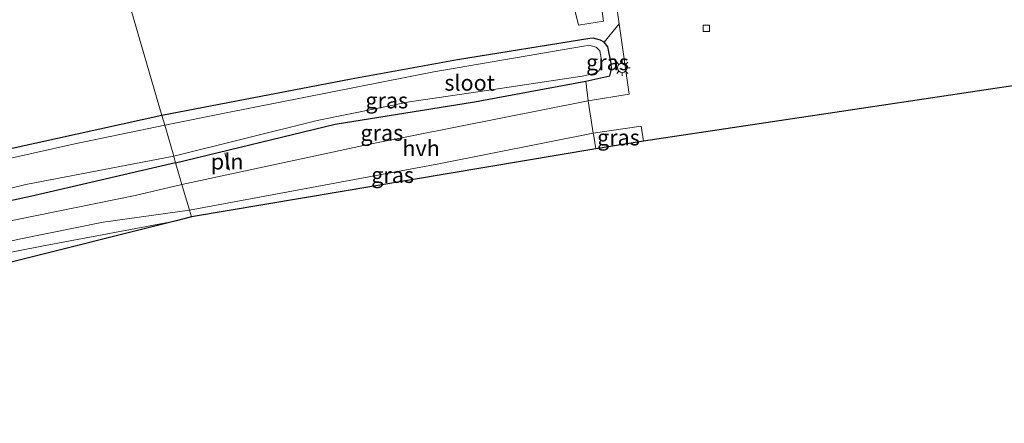
# Model space of a CAD drawing. Units: metres. Extents: x 89990 to 100002, y 437499 to 442393.
# Drawn here: x 95606 to 95762, y 440303 to 440367 of the extents above; entities that cross this region are included whole.
import ezdxf
from ezdxf.enums import TextEntityAlignment as Align

# ---------------------------------------------------------------- set-up
doc = ezdxf.new("R2010")
doc.units = ezdxf.units.M
doc.linetypes.add('IE-TERREINAFSCHEIDING', pattern=[10, 8, -2])
doc.layers.get('0').update_dxf_attribs({"lineweight": 25})
for name, color, linetype, lineweight in [('B-ME-GR-BOOM-GV-B6', 93, 'Continuous', 18), ('B-ME-GW-TEENLIJN-L-B1', 93, 'Continuous', 18), ('B-ME-IE-GRASLAND-GV-B6', 93, 'Continuous', 18), ('B-ME-IE-HULPGEOMETRIE-L-B1', 53, 'Continuous', 18), ('B-ME-IE-INRICHTINGSELEMENT-L-B1', 253, 'Continuous', 18), ('B-ME-IE-MEUBILAIR_WEGMEUBILAIR-LICHTMAST-S-B1', 8, 'Continuous', 18), ('B-ME-IE-TERREINAFSCHEIDING-DOORGANG-L-B1', 8, 'IE-TERREINAFSCHEIDING-KUNSTMATIG-OPEN', 18), ('B-ME-IE-TERREINAFSCHEIDING-RASTERHEKWERK-L-B1', 8, 'IE-TERREINAFSCHEIDING', 18), ('B-ME-OG-WATER-GV-B6', 153, 'Continuous', 18), ('B-ME-VH-VERH_SOORT-BITUMEN-GV-B6', 8, 'IE-TERREINAFSCHEIDING-NATUURLIJK-HOUTWAL', 18), ('B-ME-VH-VERH_SOORT-HALF_VERHARDING-GV-B6', 8, 'IE-TERREINAFSCHEIDING-NATUURLIJK-HOUTWAL', 18), ('B-ME-VV-KOLK-S-B1', 8, 'Continuous', 18)]:
    doc.layers.add(name, color=color, linetype=linetype, lineweight=lineweight)
doc.layers.add('B-ME-GW-INSTEEKWATERGANG-L-B1', color=10, linetype='Continuous')
doc.layers.add('B-ME-KG-KADASTRAAL-OPNAMEDTMGRENS-L-B1', color=10, linetype='Continuous')
doc.styles.add('NLCS-ISO', font='NLCS-ISO.TTF')
doc.linetypes.add('IE-TERREINAFSCHEIDING-KUNSTMATIG-OPEN', pattern='A,7,-1.5,[67,NLCS.SHX,S=0.75,R=0,X=0,Y=0],-1.5', length=10)
doc.linetypes.add('IE-TERREINAFSCHEIDING-NATUURLIJK-HOUTWAL', pattern='A,7,-1.5,[67,NLCS.SHX,S=0.75,R=45,X=0,Y=0],-1.5,7,-1.5,[70,NLCS.SHX,S=0.75,R=0,X=0,Y=0],-1.5', length=20)

# ---------------------------------------------------------------- blocks, each defined once
blk = doc.blocks.new('lantaarnpaal')
for p, q in [((-0.75, 0), (-1.25, 0)), ((-0.88, 0.88), (-0.53, 0.53)), ((0, 0.75), (0, 1.25)), ((0.53, 0.53), (0.88, 0.88)), ((0.75, 0), (1.25, 0)), ((-0.53, -0.53), (-0.88, -0.88)), ((0, -0.75), (0, -1.25)), ((0.53, -0.53), (0.88, -0.88))]:
    blk.add_line(p, q)
blk.add_circle((0, 0), 0.75)
blk = doc.blocks.new('kolk')
blk.add_lwpolyline([(-0.5, -0.5), (0.5, -0.5), (0.5, 0.5), (-0.5, 0.5)], close=True)

msp = doc.modelspace()

# ---------------------------------------------------------------- linework, layer by layer
at = {"layer": 'B-ME-GR-BOOM-GV-B6'}
for points in [[(95670.276, 440393.445, -6.457), (95694.415, 440398.669, -6.465), (95698.806, 440366.833, -6.264), (95694.852, 440366.206, -6.268), (95688.194, 440393.556, -6.469), (95675.24, 440390.728, -6.469), (95671.074, 440390.484, -6.469), (95670.876, 440391.036, -6.742), (95670.365, 440392.619, -6.742), (95670.276, 440393.445, -6.457)], [(95688.194, 440393.556, -6.469), (95694.852, 440366.206, -6.268), (95698.806, 440366.833, -6.264), (95694.415, 440398.669, -6.465)], [(95699.014, 440382.187, -6.067), (95701.259, 440366.428, -6.04), (95698.884, 440363.548, -6.344), (95698.32, 440363.862, -6.339), (95697.136, 440364.16, -6.331), (95696.626, 440364.123, -6.327), (95675.709, 440360.713, -6.327), (95658.876, 440357.658, -6.327), (95628.928, 440351.915, -6.364)], [(95628.928, 440351.915, -6.364), (95605.718, 440346.814, -6.554), (95579.414, 440340.712, -6.78), (95550.028, 440334.045, -6.458), (95517.218, 440327.427, -6.386), (95497.007, 440322.86, -6.186), (95491.863, 440346.226, -6.157), (95520.647, 440355.487, -6.413), (95534.788, 440359.58, -6.413), (95547.603, 440363.146, -6.367), (95562.664, 440367.097, -6.343), (95579.862, 440371.806, -6.173), (95594.851, 440375.573, -6.321), (95608.959, 440378.504, -6.289), (95620.412, 440381.15, -6.251), (95628.928, 440351.915, -6.364)], [(95628.928, 440351.915, -6.364), (95620.412, 440381.15, -6.251)]]:
    msp.add_polyline3d(points, dxfattribs=at)
at = {"layer": 'B-ME-GW-INSTEEKWATERGANG-L-B1'}
for points in [[(95631.104, 440344.44, -6.222), (95656.323, 440350.568, -6.423), (95678.373, 440354.095, -6.415), (95695.973, 440357.361, -6.159), (95699.797, 440358.201, -6.143), (95700.066, 440359.246, -6.164), (95700, 440360.184, -6.185), (95699.476, 440362.791, -6.339), (95698.884, 440363.548, -6.344), (95698.32, 440363.862, -6.339), (95697.136, 440364.16, -6.331), (95696.626, 440364.123, -6.327), (95675.709, 440360.713, -6.327), (95658.876, 440357.658, -6.327), (95628.928, 440351.915, -6.364)], [(95628.928, 440351.915, -6.364), (95605.718, 440346.814, -6.554), (95579.414, 440340.712, -6.78), (95550.028, 440334.045, -6.458), (95517.218, 440327.427, -6.386), (95497.007, 440322.86, -6.186), (95471.41, 440318.051, -6.028), (95469.967, 440317.755, -5.94)], [(95631.104, 440344.44, -6.222), (95608.14, 440339.12, -5.928), (95588.298, 440334.813, -5.796)]]:
    msp.add_polyline3d(points, dxfattribs=at)
at = {"layer": 'B-ME-GW-TEENLIJN-L-B1'}
msp.add_polyline3d([(95553.84, 440320.393, -5.676), (95583.379, 440325.99, -5.651), (95609.956, 440331.26, -5.676), (95630.961, 440335.207, -5.676)], dxfattribs=at)
at = {"layer": 'B-ME-IE-GRASLAND-GV-B6'}
for points in [[(95696.335, 440354.249, -5.9), (95695.973, 440357.361, -6.159), (95699.797, 440358.201, -6.143), (95700.066, 440359.246, -6.164), (95700, 440360.184, -6.185), (95699.476, 440362.791, -6.339), (95698.884, 440363.548, -6.344), (95701.259, 440366.428, -6.04), (95702.841, 440355.322, -6.021), (95696.335, 440354.249, -5.9)], [(95631.104, 440344.44, -6.222), (95630.805, 440345.469, -7.102), (95653.512, 440351.151, -7.102), (95668.119, 440354.095, -7.102), (95680.334, 440355.867, -7.102), (95695.412, 440358.171, -7.102), (95697.381, 440358.549, -7.102), (95698.022, 440359.002, -7.102), (95698.287, 440359.472, -7.102), (95698.446, 440360.693, -7.102), (95698.331, 440361.56, -7.102), (95698.175, 440362.177, -7.102), (95697.595, 440362.745, -7.102), (95696.828, 440362.968, -7.102), (95696.323, 440362.985, -7.102), (95695.642, 440362.893, -7.102), (95671.951, 440358.846, -7.102), (95639.073, 440352.367, -7.102), (95629.379, 440350.366, -7.102), (95628.928, 440351.915, -6.364), (95658.876, 440357.658, -6.327), (95675.709, 440360.713, -6.327), (95696.626, 440364.123, -6.327), (95697.136, 440364.16, -6.331), (95698.32, 440363.862, -6.339), (95698.884, 440363.548, -6.344), (95699.476, 440362.791, -6.339), (95700, 440360.184, -6.185), (95700.066, 440359.246, -6.164), (95699.797, 440358.201, -6.143), (95695.973, 440357.361, -6.159), (95678.373, 440354.095, -6.415), (95656.323, 440350.568, -6.423), (95631.104, 440344.44, -6.222)], [(95632.109, 440340.992, -5.684), (95631.104, 440344.44, -6.222), (95656.323, 440350.568, -6.423), (95678.373, 440354.095, -6.415), (95695.973, 440357.361, -6.159), (95696.335, 440354.249, -5.9), (95661.574, 440347.339, -5.979), (95632.109, 440340.992, -5.684)], [(95497.293, 440321.665, -6.959), (95497.007, 440322.86, -6.186), (95517.218, 440327.427, -6.386), (95550.028, 440334.045, -6.458), (95579.414, 440340.712, -6.78), (95605.718, 440346.814, -6.554), (95628.928, 440351.915, -6.364), (95629.379, 440350.366, -7.102), (95615.172, 440347.452, -6.959), (95595.315, 440342.983, -6.959), (95572.784, 440337.76, -6.959), (95544.483, 440331.96, -6.959), (95521.466, 440327.147, -6.959), (95497.293, 440321.665, -6.959)], [(95705.124, 440347.867, -5.942), (95697.565, 440346.635, -5.852), (95697.244, 440348.63, -5.841), (95697.164, 440349.126, -5.846), (95704.739, 440350.248, -5.946), (95705.124, 440347.867, -5.942)], [(95697.164, 440349.126, -5.846), (95697.244, 440348.63, -5.841), (95697.565, 440346.635, -5.852), (95633.601, 440335.868, -5.732), (95633.292, 440336.93, -5.53), (95672.712, 440344.268, -5.925), (95697.164, 440349.126, -5.846)], [(95630.805, 440345.469, -7.102), (95631.104, 440344.44, -6.222), (95608.14, 440339.12, -5.928), (95588.298, 440334.813, -5.796), (95565.441, 440329.529, -5.864), (95541.636, 440324.723, -5.814), (95523.218, 440320.791, -5.762), (95498.9, 440315.669, -5.898), (95498.353, 440316.566, -6.959), (95526.413, 440323.052, -6.959), (95553.361, 440328.687, -6.959), (95586.893, 440335.987, -6.959), (95607.391, 440340.975, -6.959), (95630.805, 440345.469, -7.102)], [(95498.9, 440315.669, -5.898), (95523.218, 440320.791, -5.762), (95541.636, 440324.723, -5.814), (95565.441, 440329.529, -5.864), (95588.298, 440334.813, -5.796), (95608.14, 440339.12, -5.928), (95631.104, 440344.44, -6.222), (95632.109, 440340.992, -5.684), (95624.724, 440339.25, -5.681), (95599.503, 440334.124, -5.719), (95590.305, 440331.965, -5.717), (95561.891, 440325.82, -5.699), (95542.663, 440321.615, -5.763), (95523.818, 440317.62, -5.683), (95499.148, 440312.228, -5.735), (95498.9, 440315.669, -5.898)], [(95500.45, 440308.382, -5.676), (95500.253, 440309.596, -5.676), (95532.561, 440316.63, -5.742), (95557.809, 440321.846, -5.664), (95582.242, 440326.98, -5.644), (95599.295, 440330.785, -5.636), (95606.373, 440332.323, -5.738), (95619.629, 440335.045, -5.608), (95633.292, 440336.93, -5.53), (95633.601, 440335.868, -5.732), (95630.961, 440335.207, -5.676), (95609.956, 440331.26, -5.676), (95583.379, 440325.99, -5.651), (95553.84, 440320.393, -5.676), (95515.596, 440311.704, -5.626), (95500.45, 440308.382, -5.676)], [(95630.961, 440335.207, -5.676), (95605.08, 440328.722, -4.941), (95586.523, 440324.827, -5.076), (95554.722, 440318.305, -5.026), (95553.84, 440320.393, -5.676), (95583.379, 440325.99, -5.651), (95609.956, 440331.26, -5.676), (95630.961, 440335.207, -5.676)]]:
    msp.add_polyline3d(points, dxfattribs=at)
at = {"layer": 'B-ME-IE-HULPGEOMETRIE-L-B1'}
msp.add_polyline3d([(95633.601, 440335.868, -5.732), (95633.292, 440336.93, -5.53), (95632.109, 440340.992, -5.684), (95631.104, 440344.44, -6.222), (95630.805, 440345.469, -7.102), (95629.379, 440350.366, -7.102), (95628.928, 440351.915, -6.364), (95620.412, 440381.15, -6.251), (95620.265, 440381.654, -6.74), (95619.83, 440383.148, -6.706), (95619.566, 440384.056, -6.457), (95614.67, 440400.865, -4.241), (95611.513, 440411.705, -0.472), (95609.836, 440417.461, -0.183), (95608.95, 440420.502, -0.158), (95607.954, 440423.923, -0.104), (95606.937, 440427.413, -0.049), (95606.57, 440428.675, 0.068), (95605.6472, 440431.8432, 0.0357)], dxfattribs=at)
at = {"layer": 'B-ME-IE-INRICHTINGSELEMENT-L-B1'}
msp.add_line((95639.612, 440343.248, -5.979), (95638.904, 440346.001, -6.201), dxfattribs=at)
at = {"layer": 'B-ME-IE-TERREINAFSCHEIDING-DOORGANG-L-B1'}
msp.add_polyline3d([(95696.335, 440354.249, -5.9), (95697.164, 440349.126, -5.846), (95697.244, 440348.63, -5.841)], dxfattribs=at)
at = {"layer": 'B-ME-IE-TERREINAFSCHEIDING-RASTERHEKWERK-L-B1'}
for p, q in [((95696.335, 440354.249, -5.9), (95695.973, 440357.361, -6.159)), ((95697.244, 440348.63, -5.841), (95697.565, 440346.635, -5.852))]:
    msp.add_line(p, q, dxfattribs=at)
at = {"layer": 'B-ME-KG-KADASTRAAL-OPNAMEDTMGRENS-L-B1'}
for points in [[(95881.965, 440368.811, -5.728), (95832.96, 440365.291, -5.941), (95819.286, 440363.617, -5.861), (95814.9, 440363.083, -5.739), (95811.386, 440362.655, -5.76), (95807.237, 440362.15, -5.785), (95803.719, 440361.721, -5.806), (95802.742, 440361.602, -5.778), (95800.759, 440361.361, -5.755), (95799.496, 440361.207, -5.741), (95798.686, 440361.108, -5.711), (95769.846, 440357.582, -5.793), (95705.124, 440347.867, -5.942), (95697.565, 440346.635, -5.852), (95633.601, 440335.868, -5.732)], [(95633.601, 440335.868, -5.732), (95630.961, 440335.207, -5.676), (95605.08, 440328.722, -4.941), (95535.703, 440311.34, -5.128), (95499.124, 440303.201, -4.376)]]:
    msp.add_polyline3d(points, dxfattribs=at)
at = {"layer": 'B-ME-OG-WATER-GV-B6'}
for points in [[(95630.805, 440345.469, -7.102), (95629.379, 440350.366, -7.102), (95639.073, 440352.367, -7.102), (95671.951, 440358.846, -7.102), (95695.642, 440362.893, -7.102), (95696.323, 440362.985, -7.102), (95696.828, 440362.968, -7.102), (95697.595, 440362.745, -7.102), (95698.175, 440362.177, -7.102), (95698.331, 440361.56, -7.102), (95698.446, 440360.693, -7.102), (95698.287, 440359.472, -7.102), (95698.022, 440359.002, -7.102), (95697.381, 440358.549, -7.102), (95695.412, 440358.171, -7.102), (95680.334, 440355.867, -7.102), (95668.119, 440354.095, -7.102), (95653.512, 440351.151, -7.102), (95630.805, 440345.469, -7.102)], [(95630.805, 440345.469, -7.102), (95607.391, 440340.975, -6.959), (95586.893, 440335.987, -6.959), (95553.361, 440328.687, -6.959), (95526.413, 440323.052, -6.959), (95498.353, 440316.566, -6.959), (95497.293, 440321.665, -6.959), (95521.466, 440327.147, -6.959), (95544.483, 440331.96, -6.959), (95572.784, 440337.76, -6.959), (95595.315, 440342.983, -6.959), (95615.172, 440347.452, -6.959), (95629.379, 440350.366, -7.102), (95630.805, 440345.469, -7.102)]]:
    msp.add_polyline3d(points, dxfattribs=at)
at = {"layer": 'B-ME-VH-VERH_SOORT-BITUMEN-GV-B6'}
msp.add_polyline3d([(95769.846, 440357.582, -5.793), (95705.124, 440347.867, -5.942), (95704.739, 440350.248, -5.946), (95697.164, 440349.126, -5.846), (95696.335, 440354.249, -5.9), (95702.841, 440355.322, -6.021), (95701.259, 440366.428, -6.04), (95699.014, 440382.187, -6.067)], dxfattribs=at)
at = {"layer": 'B-ME-VH-VERH_SOORT-HALF_VERHARDING-GV-B6'}
for points in [[(95696.335, 440354.249, -5.9), (95697.164, 440349.126, -5.846), (95672.712, 440344.268, -5.925), (95633.292, 440336.93, -5.53), (95632.109, 440340.992, -5.684), (95661.574, 440347.339, -5.979), (95696.335, 440354.249, -5.9)], [(95499.148, 440312.228, -5.735), (95523.818, 440317.62, -5.683), (95542.663, 440321.615, -5.763), (95561.891, 440325.82, -5.699), (95590.305, 440331.965, -5.717), (95599.503, 440334.124, -5.719), (95624.724, 440339.25, -5.681), (95632.109, 440340.992, -5.684), (95633.292, 440336.93, -5.53), (95619.629, 440335.045, -5.608), (95606.373, 440332.323, -5.738), (95599.295, 440330.785, -5.636), (95582.242, 440326.98, -5.644), (95557.809, 440321.846, -5.664), (95532.561, 440316.63, -5.742), (95500.253, 440309.596, -5.676), (95499.148, 440312.228, -5.735)]]:
    msp.add_polyline3d(points, dxfattribs=at)

# ---------------------------------------------------------------- block references
at = {"layer": 'B-ME-IE-MEUBILAIR_WEGMEUBILAIR-LICHTMAST-S-B1', "rotation": 90}
msp.add_blockref('lantaarnpaal', (95701.753, 440359.469, -6.055), dxfattribs=at)
at = {"layer": 'B-ME-VV-KOLK-S-B1', "rotation": 90}
msp.add_blockref('kolk', (95715.037, 440365.74, -6.277), dxfattribs=at)

# ---------------------------------------------------------------- texts
at = {"layer": 'B-ME-IE-GRASLAND-GV-B6', "ltscale": 0.2, "style": 'NLCS-ISO'}
for p in [(95699.407, 440360.3385), (95664.497, 440354.3), (95663.7195, 440349.1765), (95701.144, 440348.4415), (95665.4285, 440342.497)]:
    msp.add_text('gras', height=2.5, dxfattribs=at).set_placement(p, align=Align.MIDDLE_CENTER)
at = {"layer": 'B-ME-IE-INRICHTINGSELEMENT-L-B1', "ltscale": 0.2, "style": 'NLCS-ISO'}
msp.add_text('pln', height=2.5, dxfattribs=at).set_placement((95639.258, 440344.6245), align=Align.MIDDLE_CENTER)
at = {"layer": 'B-ME-OG-WATER-GV-B6', "ltscale": 0.2, "style": 'NLCS-ISO'}
msp.add_text('sloot', height=2.5, dxfattribs=at).set_placement((95677.6011, 440357.0971), align=Align.MIDDLE_CENTER)
at = {"layer": 'B-ME-VH-VERH_SOORT-HALF_VERHARDING-GV-B6', "ltscale": 0.2, "style": 'NLCS-ISO'}
msp.add_text('hvh', height=2.5, dxfattribs=at).set_placement((95669.9316, 440346.7361), align=Align.MIDDLE_CENTER)

doc.saveas('drawing.dxf')
